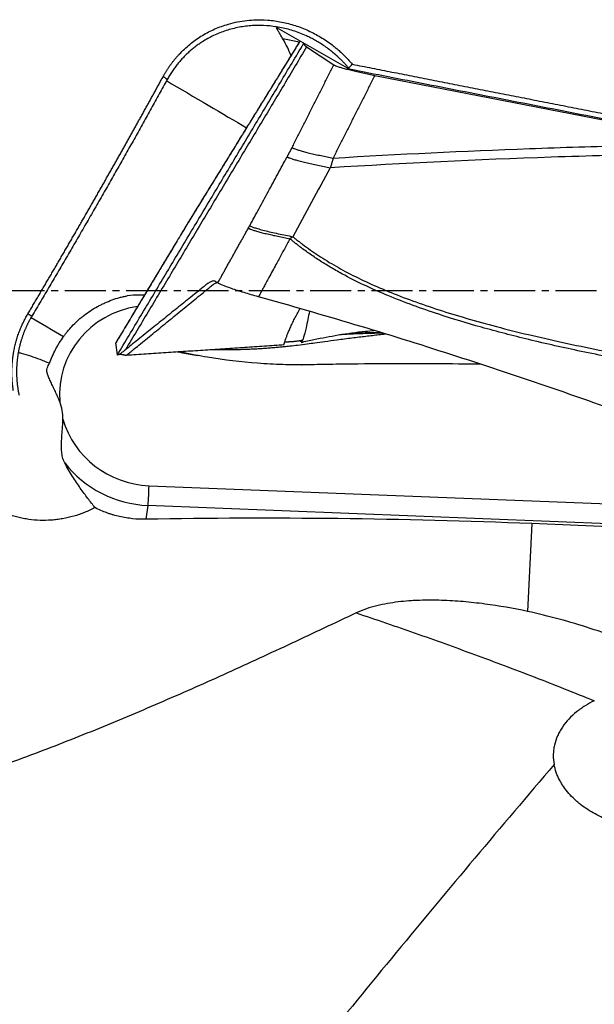
# Model space of a CAD drawing. Units: millimetres. Extents: x 116 to 414, y 150 to 304.
# Drawn here: x 297 to 308, y 207 to 225 of the extents above; entities that cross this region are included whole.
import ezdxf

# ---------------------------------------------------------------- set-up
doc = ezdxf.new("R2010")
doc.units = ezdxf.units.MM
doc.linetypes.add('CENTER2', pattern=[1.125, 0.75, -0.125, 0.125, -0.125])
doc.layers.add('1', color=4, linetype='Continuous')
doc.layers.add('4', color=2, linetype='CENTER2')

msp = doc.modelspace()

# ---------------------------------------------------------------- linework, layer by layer
at = {"layer": '1'}
for p, q in [((301.7248, 225.1194), (301.7219, 225.1102)), ((301.7778, 225.0882), (303.0608, 224.3526)), ((302.1382, 224.851), (301.8381, 224.9086)), ((302.2181, 224.8242), (302.2162, 224.8369)), ((302.2733, 224.7647), (302.7716, 224.4341)), ((303.5245, 224.2415), (309.9718, 222.9867)), ((300.0576, 221.4749), (300.0582, 221.4776)), ((300.1005, 221.5454), (300.1011, 221.5481)), ((300.6418, 220.4357), (300.5978, 220.4648)), ((298.7705, 219.3382), (298.77, 219.3356)), ((298.8023, 219.1191), (298.77, 219.3356)), ((299.3826, 216.72), (312.875, 216.1826)), ((299.3621, 216.358), (299.3231, 216.1043)), ((311.8093, 215.8623), (299.3621, 216.358)), ((306.407, 216.0244), (306.3246, 214.415)), ((311.3403, 215.8279), (306.407, 216.0244))]:
    msp.add_line(p, q, dxfattribs=at)
for centre, major_axis, ratio, start_param, end_param in [((300.1525, 223.9112), (-1.9418, -0.2617), 0.997353, 3.3672438, 3.5428539), ((300.1564, 223.8823), (-1.7226, 1.0162), 0.002635, 1.3045608, 2.2027506), ((299.4373, 218.3708), (1.6803, -0.2583), 0.971245, 1.8782149, 3.3657831), ((297.616, 219.5758), (-1.7226, 1.0162), 0.002635, 1.3392946, 1.6872232), ((295.4207, 217.8857), (-2.3805, -0.0864), 0.612257, 3.1178984, 3.3415818), ((299.4373, 218.3708), (1.6803, -0.2583), 0.971245, 3.5639506, 4.8284343), ((299.4264, 218.3002), (-1.9768, 0.3039), 0.971245, 0.7969544, 1.6868417), ((299.3718, 216.6494), (-0.0119, -0.2998), 0.027566, 0.2388335, 1.8096298), ((305.2392, 208.8674), (-29.9893, 0.9697), 0.239777, 4.6811935, 4.9187104)]:
    msp.add_ellipse(centre, major_axis=major_axis, ratio=ratio, start_param=start_param, end_param=end_param, dxfattribs=at)
for points, knots in [([(299.642, 224.2217), (299.6458, 224.2286), (299.6533, 224.2423), (299.665, 224.2626), (299.6768, 224.2828), (299.6888, 224.3028), (299.701, 224.3227), (299.7135, 224.3423), (299.7261, 224.3618), (299.7389, 224.3811), (299.752, 224.4003), (299.7652, 224.4193), (299.7787, 224.4381), (299.7924, 224.4567), (299.8062, 224.4752), (299.8203, 224.4934), (299.8346, 224.5116), (299.8491, 224.5295), (299.8638, 224.5473), (299.8787, 224.5649), (299.8938, 224.5823), (299.9091, 224.5996), (299.9246, 224.6166), (299.9643, 224.6593), (300.0303, 224.7252), (300.1265, 224.8097), (300.2278, 224.8875), (300.3694, 224.9824), (300.5579, 225.0839), (300.7716, 225.1651), (300.9646, 225.2159), (301.1332, 225.2453), (301.332, 225.2627), (301.5612, 225.2593), (301.8163, 225.2241), (302.0659, 225.1595), (302.2655, 225.0817), (302.4187, 225.0064), (302.5301, 224.9436), (302.638, 224.8745), (302.7199, 224.8154), (302.7782, 224.7699), (302.8143, 224.7405), (302.8497, 224.7104), (302.8845, 224.6797), (302.9187, 224.6483), (302.9522, 224.6162), (302.985, 224.5834), (303.0172, 224.55), (303.0487, 224.5159), (303.0796, 224.4811), (303.0996, 224.4574), (303.1096, 224.4455)], [0, 0, 0, 0, 0.0057651, 0.0115178, 0.0172588, 0.0229888, 0.0287086, 0.0344188, 0.0401203, 0.0458137, 0.0514997, 0.0571792, 0.0628528, 0.0685212, 0.0741853, 0.0798458, 0.0855034, 0.0911588, 0.0968129, 0.1024663, 0.1081199, 0.1137743, 0.1194303, 0.1250887, 0.156627, 0.18792, 0.2190976, 0.2502913, 0.3127994, 0.375372, 0.4168298, 0.4582756, 0.5000195, 0.5621054, 0.6248912, 0.6872876, 0.7498691, 0.7810257, 0.8121757, 0.8434186, 0.8748536, 0.8862615, 0.8976494, 0.9090218, 0.9203834, 0.9317388, 0.9430927, 0.9544495, 0.9658141, 0.977191, 0.9885847, 1, 1, 1, 1]), ([(303.0464, 224.3722), (303.0414, 224.3782), (303.0315, 224.39), (303.0165, 224.4073), (303.0017, 224.4241), (302.9871, 224.4404), (302.9727, 224.4561), (302.9586, 224.4713), (302.9446, 224.4859), (302.9309, 224.5001), (302.9174, 224.5137), (302.9043, 224.5269), (302.8913, 224.5395), (302.8787, 224.5517), (302.8664, 224.5635), (302.8543, 224.5747), (302.8426, 224.5856), (302.8312, 224.5959), (302.8201, 224.6059), (302.8093, 224.6154), (302.7989, 224.6245), (302.7889, 224.6332), (302.7792, 224.6414), (302.7698, 224.6493), (302.7609, 224.6568), (302.7523, 224.6639), (302.7441, 224.6706), (302.7363, 224.6769), (302.7288, 224.6829), (302.7218, 224.6885), (302.7151, 224.6937), (302.7089, 224.6986), (302.7031, 224.7032), (302.6976, 224.7073), (302.6655, 224.732), (302.6066, 224.7749), (302.52, 224.8317), (302.4353, 224.8819), (302.3529, 224.9259), (302.2189, 224.9905), (302.0301, 225.0634), (301.7842, 225.1253), (301.5444, 225.1562), (301.3044, 225.1592), (301.0638, 225.1334), (300.8231, 225.0761), (300.5928, 224.9889), (300.437, 224.9056), (300.3467, 224.8482), (300.3146, 224.827), (300.2829, 224.8049), (300.2514, 224.7821), (300.2203, 224.7585), (300.1895, 224.7342), (300.159, 224.709), (300.1289, 224.6831), (300.0991, 224.6564), (300.0698, 224.629), (300.0409, 224.6007), (300.0125, 224.5717), (299.9845, 224.5419), (299.9571, 224.5114), (299.9301, 224.4801), (299.9037, 224.448), (299.8778, 224.4152), (299.8525, 224.3816), (299.8279, 224.3473), (299.8038, 224.3122), (299.7804, 224.2764), (299.7577, 224.2399), (299.7356, 224.2028), (299.7215, 224.1775), (299.7145, 224.1648)], [0, 0, 0, 0, 0.0059889, 0.011841, 0.0175562, 0.0231346, 0.0285762, 0.033881, 0.039049, 0.0440801, 0.0489744, 0.0537319, 0.0583525, 0.0628364, 0.0671834, 0.0713935, 0.0754669, 0.0794034, 0.0832031, 0.086866, 0.0903921, 0.0937813, 0.0970337, 0.1001493, 0.103128, 0.10597, 0.1086751, 0.1112434, 0.1136748, 0.1159695, 0.1181273, 0.1201483, 0.1220324, 0.1237798, 0.1253903, 0.1530549, 0.179413, 0.2044655, 0.2282133, 0.2506575, 0.3178144, 0.3818582, 0.4428495, 0.5008587, 0.5635429, 0.6259304, 0.6881447, 0.7503106, 0.7600298, 0.7698054, 0.7796378, 0.7895275, 0.799475, 0.8094806, 0.819545, 0.8296683, 0.8398512, 0.850094, 0.8603971, 0.8707609, 0.8811859, 0.8916723, 0.9022207, 0.9128313, 0.9235045, 0.9342407, 0.9450402, 0.9559034, 0.9668307, 0.9778223, 0.9888787, 1, 1, 1, 1]), ([(301.7219, 225.1102), (301.7207, 225.1128), (301.7199, 225.1151), (301.7191, 225.1184), (301.719, 225.1196), (301.7193, 225.1202)], [0, 0, 0, 0, 0.5, 0.5, 1, 1, 1, 1]), ([(301.8381, 224.9086), (301.8259, 224.9291), (301.8138, 224.9495), (301.7904, 224.9888), (301.7792, 225.0077), (301.7632, 225.0349), (301.7581, 225.0436), (301.7486, 225.0601), (301.7441, 225.0679), (301.7379, 225.0788), (301.736, 225.0824), (301.7324, 225.0891), (301.7307, 225.0922), (301.7261, 225.101), (301.7236, 225.1061), (301.7219, 225.1102)], [0, 0, 0, 0, 0.25, 0.25, 0.5, 0.5, 0.625, 0.625, 0.75, 0.75, 0.8125, 0.8125, 0.875, 0.875, 1, 1, 1, 1]), ([(303.1096, 224.4455), (303.2301, 224.4218), (303.4721, 224.3743), (303.8362, 224.3028), (304.2027, 224.2308), (304.5716, 224.1583), (304.9429, 224.0854), (305.3166, 224.0121), (305.6927, 223.9383), (306.0712, 223.864), (306.4522, 223.7893), (306.8355, 223.7141), (307.2213, 223.6385), (307.6094, 223.5624), (308, 223.4859), (308.393, 223.4089), (308.7884, 223.3314), (309.1862, 223.2535), (309.5864, 223.1751), (309.989, 223.0963), (310.394, 223.0171), (310.8014, 222.9374), (311.2112, 222.8572), (311.6235, 222.7766), (312.0381, 222.6955), (312.4552, 222.614), (312.8746, 222.532), (313.2965, 222.4496), (313.7207, 222.3667), (314.1474, 222.2834), (314.4327, 222.2277), (314.5757, 222.1998)], [0, 0, 0, 0, 0.0315552, 0.0633195, 0.0952928, 0.1274753, 0.159867, 0.1924677, 0.2252775, 0.2582964, 0.2915245, 0.3249617, 0.3586079, 0.3924633, 0.4265279, 0.4608015, 0.4952842, 0.5299761, 0.564877, 0.5999871, 0.6353063, 0.6708347, 0.7065721, 0.7425187, 0.7786744, 0.8150392, 0.8516131, 0.8883961, 0.9253883, 0.9625896, 1, 1, 1, 1]), ([(297.1579, 219.8673), (297.1737, 219.8939), (297.2052, 219.947), (297.2523, 220.0266), (297.2993, 220.1061), (297.3461, 220.1855), (297.3928, 220.2647), (297.4393, 220.3437), (297.4856, 220.4226), (297.5318, 220.5013), (297.5779, 220.5799), (297.6237, 220.6583), (297.6695, 220.7365), (297.715, 220.8146), (297.7604, 220.8925), (297.8057, 220.9703), (297.8508, 221.0479), (297.8957, 221.1254), (297.9405, 221.2026), (297.9851, 221.2797), (298.0296, 221.3567), (298.0739, 221.4335), (298.1181, 221.5101), (298.1621, 221.5865), (298.2059, 221.6628), (298.2496, 221.7389), (298.2931, 221.8149), (298.3365, 221.8906), (298.3797, 221.9662), (298.4228, 222.0416), (298.4657, 222.1169), (298.5085, 222.192), (298.5511, 222.2669), (298.5935, 222.3416), (298.6358, 222.4162), (298.6779, 222.4906), (298.7199, 222.5648), (298.7617, 222.6388), (298.8033, 222.7126), (298.8448, 222.7863), (298.8862, 222.8598), (298.9273, 222.9331), (298.9684, 223.0063), (299.0092, 223.0792), (299.05, 223.152), (299.0905, 223.2246), (299.1309, 223.297), (299.1712, 223.3692), (299.2112, 223.4413), (299.2512, 223.5132), (299.291, 223.5849), (299.3306, 223.6564), (299.37, 223.7277), (299.4093, 223.7988), (299.4485, 223.8698), (299.4875, 223.9405), (299.5263, 224.0111), (299.565, 224.0815), (299.6035, 224.1517), (299.6291, 224.1984), (299.6419, 224.2218)], [0, 0, 0, 0, 0.0184474, 0.0368524, 0.0552149, 0.073535, 0.0918126, 0.1100479, 0.1282407, 0.1463911, 0.164499, 0.1825646, 0.2005878, 0.2185686, 0.236507, 0.2544031, 0.2722568, 0.2900681, 0.3078371, 0.3255637, 0.343248, 0.36089, 0.3784896, 0.396047, 0.413562, 0.4310347, 0.4484652, 0.4658534, 0.4831993, 0.5005029, 0.5177643, 0.5349834, 0.5521603, 0.5692949, 0.5863873, 0.6034375, 0.6204455, 0.6374113, 0.6543349, 0.6712163, 0.6880556, 0.7048527, 0.7216076, 0.7383204, 0.754991, 0.7716195, 0.7882059, 0.8047502, 0.8212523, 0.8377124, 0.8541304, 0.8705063, 0.8868401, 0.9031319, 0.9193817, 0.9355894, 0.951755, 0.9678787, 0.9839603, 1, 1, 1, 1]), ([(302.7578, 222.7246), (303.9581, 222.7973), (305.7601, 222.8848), (307.5645, 222.9395), (308.768, 222.9687), (309.3699, 222.9795), (309.9718, 222.9867)], [0, 0, 0, 0, 0.5, 0.75, 0.75, 1, 1, 1, 1]), ([(310.8195, 222.823), (310.1426, 222.8186), (309.4658, 222.8096), (308.1124, 222.7821), (307.436, 222.7637), (305.4077, 222.6946), (304.0569, 222.63), (302.7073, 222.5473)], [0, 0, 0, 0, 0.25, 0.25, 0.5, 0.5, 1, 1, 1, 1]), ([(302.7578, 222.7246), (302.7566, 222.7198), (302.7543, 222.71), (302.7505, 222.6951), (302.7466, 222.6799), (302.7424, 222.6644), (302.7381, 222.6485), (302.7335, 222.6324), (302.7288, 222.616), (302.7238, 222.5992), (302.7187, 222.5822), (302.7133, 222.5649), (302.7096, 222.5532), (302.7077, 222.5473)], [0, 0, 0, 0, 0.0835126, 0.1684905, 0.2549387, 0.3428623, 0.4322659, 0.5231538, 0.6155304, 0.7093995, 0.8047651, 0.9016308, 1, 1, 1, 1]), ([(301.2283, 221.4844), (301.2348, 221.4801), (301.245, 221.475), (301.2738, 221.4633), (301.2923, 221.4567), (301.3379, 221.4419), (301.3648, 221.4338), (301.4265, 221.4165), (301.4612, 221.4073), (301.5366, 221.3883), (301.5773, 221.3784), (301.6625, 221.3586), (301.7069, 221.3487), (301.797, 221.3291), (301.8427, 221.3196), (301.933, 221.3012), (301.9776, 221.2924), (302.0207, 221.2842)], [0, 0, 0, 0, 0.125, 0.125, 0.25, 0.25, 0.375, 0.375, 0.5, 0.5, 0.625, 0.625, 0.75, 0.75, 0.875, 0.875, 1, 1, 1, 1]), ([(302.0208, 221.2842), (302.029, 221.2774), (302.0454, 221.2638), (302.0703, 221.2436), (302.0954, 221.2234), (302.1207, 221.2034), (302.1461, 221.1835), (302.1718, 221.1638), (302.236, 221.1149), (302.3415, 221.0382), (302.4918, 220.9364), (302.649, 220.8371), (302.813, 220.7404), (303.0474, 220.6113), (303.3645, 220.4542), (303.7761, 220.2752), (304.2247, 220.1028), (304.7058, 219.9386), (305.2203, 219.7815), (305.769, 219.6303), (306.3577, 219.4835), (306.9863, 219.3408), (307.6549, 219.2024), (308.2829, 219.0835), (308.8593, 218.9819), (309.3733, 218.8967), (309.8954, 218.8155), (310.4255, 218.7383), (310.9638, 218.665), (311.5102, 218.5957), (311.9079, 218.5487), (312.1595, 218.5205), (312.2677, 218.5086), (312.3921, 218.4952), (312.5147, 218.4822), (312.6282, 218.47), (312.7255, 218.4592), (312.8174, 218.4486), (312.9041, 218.4383), (313.036, 218.422), (313.2154, 218.3981), (313.4444, 218.3645), (313.6747, 218.3278), (313.9014, 218.2887), (314.1282, 218.2467), (314.3447, 218.2044), (314.6016, 218.1515), (314.7984, 218.1105), (314.9283, 218.0834), (314.9451, 218.0799)], [0, 0, 0, 0, 0.0023864, 0.0047776, 0.0071737, 0.0095748, 0.011981, 0.0143924, 0.0168092, 0.0300166, 0.0435283, 0.0573595, 0.0715242, 0.0860355, 0.1170942, 0.1504433, 0.1861582, 0.2243005, 0.2638475, 0.3061652, 0.3512832, 0.3992258, 0.4500132, 0.5036623, 0.5418772, 0.5806378, 0.619948, 0.6598117, 0.7002323, 0.7412135, 0.7827584, 0.7896377, 0.7977362, 0.8070538, 0.8175905, 0.8252617, 0.8325404, 0.8394268, 0.8459209, 0.852023, 0.8691035, 0.8863181, 0.9036698, 0.9211613, 0.9376497, 0.9551412, 0.970392, 0.9961784, 1, 1, 1, 1]), ([(301.9671, 221.2456), (301.9499, 221.2142), (301.9155, 221.1512), (301.8641, 221.0569), (301.8127, 220.9626), (301.7615, 220.8685), (301.7062, 220.7668), (301.6465, 220.6569), (301.5864, 220.5459), (301.5331, 220.4479), (301.4905, 220.3693), (301.459, 220.3107), (301.4343, 220.2652), (301.4125, 220.2253), (301.3974, 220.1974), (301.3895, 220.1829)], [0, 0, 0, 0, 0.0888685, 0.1776294, 0.2662833, 0.3548306, 0.4432719, 0.5533935, 0.6650955, 0.7562426, 0.8302681, 0.8870526, 0.921342, 0.958922, 1, 1, 1, 1]), ([(314.9564, 217.9974), (314.9401, 218.0007), (314.888, 218.0113), (314.8073, 218.0277), (314.7215, 218.0453), (314.6573, 218.0585), (314.5998, 218.0704), (314.5428, 218.0819), (314.4802, 218.0946), (314.4207, 218.1064), (314.3065, 218.129), (314.1391, 218.1611), (313.8883, 218.2067), (313.6115, 218.2531), (313.3064, 218.299), (313.0763, 218.3299), (312.9194, 218.3489), (312.8335, 218.3588), (312.7427, 218.369), (312.6469, 218.3795), (312.5632, 218.3885), (312.4814, 218.3969), (312.3916, 218.4062), (312.2869, 218.4172), (312.178, 218.4286), (311.9002, 218.4587), (311.4476, 218.5107), (310.824, 218.5899), (310.1988, 218.6762), (309.5761, 218.7695), (308.9604, 218.8695), (308.2062, 219.0019), (307.3363, 219.1713), (306.3754, 219.3866), (305.5038, 219.612), (304.6383, 219.8717), (303.7959, 220.1773), (303.1545, 220.4733), (302.7588, 220.6938), (302.555, 220.8172), (302.3613, 220.9448), (302.2192, 221.0469), (302.1236, 221.1196), (302.0707, 221.161), (302.0185, 221.203), (301.9842, 221.2314), (301.9671, 221.2456)], [0, 0, 0, 0, 0.0036825, 0.0117886, 0.0182639, 0.0231093, 0.0263257, 0.0312865, 0.0360099, 0.040496, 0.0447449, 0.0618324, 0.0783191, 0.1012868, 0.1240987, 0.1467664, 0.1527901, 0.1591822, 0.1659417, 0.1730684, 0.1805638, 0.184641, 0.1913163, 0.2005906, 0.2080111, 0.2156087, 0.2626185, 0.3091132, 0.3550991, 0.4026781, 0.4488169, 0.4935135, 0.5725868, 0.6454034, 0.7119512, 0.7722424, 0.8457784, 0.9105439, 0.9286524, 0.9462687, 0.9634157, 0.9801195, 0.9851198, 0.9900994, 0.9950592, 1, 1, 1, 1]), ([(300.5979, 220.4651), (300.5944, 220.4671), (300.5809, 220.4736), (300.5512, 220.4739), (300.502, 220.4538), (300.4534, 220.4216), (300.41, 220.3864), (300.3452, 220.3345), (300.2047, 220.2214), (299.9885, 220.0478), (299.7292, 219.8394), (299.4698, 219.6309), (299.2536, 219.4572), (299.0861, 219.3226), (298.9996, 219.2531), (298.9557, 219.2179), (298.9497, 219.213), (298.9491, 219.2125)], [0, 0, 0, 0, 0.0144072, 0.0522711, 0.0901351, 0.1279991, 0.1469311, 0.165863, 0.241591, 0.3930469, 0.5445027, 0.6959586, 0.8474145, 0.9231424, 0.9894043, 0.9988703, 1, 1, 1, 1]), ([(298.965, 219.1109), (298.9768, 219.1187), (298.9987, 219.1348), (299.0353, 219.1652), (299.0617, 219.1872), (299.1151, 219.2308), (299.2005, 219.3005), (299.3661, 219.4356), (299.5797, 219.61), (299.836, 219.8192), (300.0923, 220.0285), (300.3058, 220.2028), (300.4447, 220.3163), (300.5087, 220.3684), (300.5516, 220.4036), (300.5928, 220.4314), (300.6203, 220.4442), (300.6304, 220.4479)], [0, 0, 0, 0, 0.033597, 0.0524421, 0.0712871, 0.0807097, 0.1466674, 0.2220476, 0.372808, 0.5235685, 0.6743289, 0.8250894, 0.9004696, 0.9193146, 0.9381597, 0.9758498, 1, 1, 1, 1]), ([(301.3897, 220.1828), (301.3443, 220.1955), (301.2537, 220.2213), (301.1225, 220.2601), (301.0006, 220.298), (300.8548, 220.3457), (300.7412, 220.3868), (300.6696, 220.4185), (300.6485, 220.4306), (300.6418, 220.4357)], [0, 0, 0, 0, 0.125, 0.25, 0.375, 0.5, 0.75, 0.875, 1, 1, 1, 1]), ([(297.9659, 219.6396), (297.9995, 219.676), (298.0349, 219.711), (298.0904, 219.7615), (298.1094, 219.778), (298.1477, 219.81), (298.1672, 219.8255), (298.2658, 219.9013), (298.3488, 219.9551), (298.4571, 220.0147), (298.4789, 220.0262), (298.5232, 220.0485), (298.5455, 220.0592), (298.6129, 220.09), (298.6582, 220.1087), (298.7494, 220.1422), (298.7954, 220.157), (298.8649, 220.1758), (298.8882, 220.1814), (298.935, 220.1914), (298.9584, 220.1956), (298.9818, 220.1991)], [0, 0, 0, 0, 0.125, 0.125, 0.1875, 0.1875, 0.25, 0.25, 0.5, 0.5, 0.5625, 0.5625, 0.625, 0.625, 0.75, 0.75, 0.875, 0.875, 0.9375, 0.9375, 1, 1, 1, 1]), ([(299.2952, 220.2099), (299.2801, 220.2111), (299.2648, 220.2121), (299.2321, 220.2136), (299.2146, 220.2141), (299.1269, 220.2148), (299.055, 220.2098), (298.9818, 220.1991)], [0, 0, 0, 0, 0.1506718, 0.1506718, 0.3205375, 0.3205375, 1, 1, 1, 1]), ([(314.6351, 215.6635), (314.5756, 215.6754), (314.5163, 215.6875), (314.1545, 215.7648), (313.8566, 215.8427), (313.4169, 215.9799), (313.1264, 216.0789), (312.8402, 216.1903), (312.6269, 216.2776), (312.485, 216.3366), (312.3432, 216.3959), (312.1302, 216.4844), (311.9881, 216.5429), (311.2769, 216.8338), (310.1346, 217.2879), (308.984, 217.7195), (307.2521, 218.3505), (304.9274, 219.1473), (302.5734, 219.8532), (301.3895, 220.1829)], [0, 0, 0, 0, 0.0128703, 0.0128703, 0.078679, 0.078679, 0.1115833, 0.1444876, 0.1444876, 0.1609398, 0.1773919, 0.1773919, 0.2102962, 0.2102962, 0.3419135, 0.4735308, 0.4735308, 0.7367654, 1, 1, 1, 1]), ([(296.8933, 218.4604), (296.892, 218.4682), (296.8895, 218.4837), (296.8861, 218.507), (296.8829, 218.5304), (296.88, 218.5537), (296.8774, 218.5771), (296.875, 218.6004), (296.8729, 218.6238), (296.871, 218.6472), (296.8694, 218.6705), (296.8681, 218.6939), (296.8671, 218.7173), (296.8663, 218.7407), (296.8658, 218.7642), (296.8655, 218.7876), (296.8655, 218.811), (296.8658, 218.8344), (296.8664, 218.8579), (296.8672, 218.8813), (296.8683, 218.9048), (296.8696, 218.9283), (296.8712, 218.9517), (296.8731, 218.9752), (296.8752, 218.9987), (296.8776, 219.0222), (296.8803, 219.0457), (296.8832, 219.0692), (296.8864, 219.0927), (296.8899, 219.1162), (296.8937, 219.1398), (296.8977, 219.1633), (296.9033, 219.1943), (296.9108, 219.2325), (296.9208, 219.2777), (296.9317, 219.3226), (296.9435, 219.367), (296.9563, 219.411), (296.97, 219.4546), (296.9846, 219.4978), (297.0001, 219.5405), (297.0166, 219.5828), (297.034, 219.6248), (297.0523, 219.6662), (297.0715, 219.7073), (297.0917, 219.748), (297.1128, 219.7882), (297.1348, 219.828), (297.1502, 219.8542), (297.1579, 219.8673)], [0, 0, 0, 0, 0.0161881, 0.0323529, 0.0484963, 0.0646204, 0.0807273, 0.0968188, 0.1128972, 0.1289645, 0.1450226, 0.1610737, 0.1771198, 0.1931629, 0.2092052, 0.2252487, 0.2412954, 0.2573474, 0.2734068, 0.2894756, 0.3055559, 0.3216497, 0.3377591, 0.353886, 0.3700325, 0.3862007, 0.4023926, 0.4186101, 0.4348552, 0.45113, 0.4674364, 0.4837764, 0.5001519, 0.5320102, 0.5637156, 0.5952828, 0.6267264, 0.6580617, 0.6893036, 0.7204676, 0.7515691, 0.7826235, 0.8136465, 0.8446537, 0.8756608, 0.9066833, 0.937737, 0.9688374, 1, 1, 1, 1]), ([(301.8604, 219.3079), (301.8605, 219.3081), (301.8608, 219.3092), (301.8613, 219.3115), (301.862, 219.3153), (301.8628, 219.3208), (301.864, 219.3278), (301.8667, 219.3399), (301.8718, 219.3577), (301.8804, 219.3842), (301.8932, 219.4209), (301.9114, 219.4692), (301.9357, 219.5296), (301.9649, 219.5977), (301.9997, 219.6737), (302.0404, 219.7579), (302.0854, 219.8458), (302.1226, 219.9141), (302.1445, 219.9525), (302.1494, 219.9611)], [0, 0, 0, 0, 0.0039177, 0.0196378, 0.0374485, 0.0573461, 0.0863975, 0.11164, 0.1670736, 0.2247344, 0.2846431, 0.3759352, 0.4653738, 0.5529885, 0.6542987, 0.7574552, 0.8624593, 0.9692952, 1, 1, 1, 1]), ([(302.3239, 219.9101), (302.3141, 219.8616), (302.2939, 219.7594), (302.2701, 219.6436), (302.2517, 219.5637), (302.2403, 219.5172), (302.2292, 219.4759), (302.2193, 219.4434), (302.2107, 219.4181), (302.2032, 219.3986), (302.1957, 219.3819), (302.1891, 219.3697), (302.1838, 219.3613), (302.18, 219.3558), (302.1767, 219.3519), (302.1741, 219.3493), (302.1721, 219.3481), (302.1712, 219.3479), (302.1708, 219.348)], [0, 0, 0, 0, 0.1788608, 0.3760346, 0.4495428, 0.5207572, 0.5897365, 0.6565094, 0.7033064, 0.749896, 0.796288, 0.8424906, 0.8724379, 0.9011484, 0.9286205, 0.954852, 0.9798409, 1, 1, 1, 1]), ([(297.2305, 219.8259), (297.2269, 219.8199), (297.2197, 219.8078), (297.2092, 219.7894), (297.1989, 219.7709), (297.1887, 219.7523), (297.1787, 219.7335), (297.1689, 219.7145), (297.1592, 219.6954), (297.1498, 219.6761), (297.1405, 219.6567), (297.1314, 219.6372), (297.1225, 219.6175), (297.1138, 219.5977), (297.1053, 219.5777), (297.097, 219.5576), (297.0889, 219.5373), (297.081, 219.5169), (297.0733, 219.4964), (297.0659, 219.4757), (297.0586, 219.4549), (297.0515, 219.434), (297.0447, 219.413), (297.0381, 219.3918), (297.0317, 219.3705), (297.0255, 219.3491), (297.0196, 219.3276), (297.0138, 219.306), (297.0083, 219.2842), (297.0031, 219.2623), (296.9981, 219.2404), (296.9933, 219.2183), (296.9888, 219.1961), (296.9845, 219.1738), (296.9804, 219.1514), (296.9766, 219.129), (296.973, 219.1064), (296.9697, 219.0837), (296.9667, 219.061), (296.9639, 219.0381), (296.9614, 219.0152), (296.9591, 218.9922), (296.9571, 218.9692), (296.9553, 218.946), (296.9539, 218.9228), (296.9527, 218.8995), (296.9517, 218.8762), (296.951, 218.8527), (296.9507, 218.8293), (296.9505, 218.8057), (296.9507, 218.7822), (296.9511, 218.7585), (296.9519, 218.7349), (296.9529, 218.7112), (296.9542, 218.6874), (296.9557, 218.6636), (296.9576, 218.6398), (296.9598, 218.616), (296.9622, 218.5921), (296.965, 218.5682), (296.968, 218.5443), (296.9713, 218.5204), (296.975, 218.4965), (296.9789, 218.4725), (296.9831, 218.4486), (296.9877, 218.4247), (296.9925, 218.4007), (296.9959, 218.3848), (296.9977, 218.3769)], [0, 0, 0, 0, 0.0140182, 0.0280708, 0.0421576, 0.0562789, 0.0704345, 0.0846245, 0.098849, 0.1131079, 0.1274013, 0.1417293, 0.1560918, 0.1704889, 0.1849207, 0.199387, 0.2138881, 0.2284238, 0.2429942, 0.2575995, 0.2722394, 0.2869142, 0.3016238, 0.3163683, 0.3311477, 0.3459619, 0.3608111, 0.3756953, 0.3906144, 0.4055686, 0.4205578, 0.435582, 0.4506414, 0.4657358, 0.4808654, 0.4960301, 0.51123, 0.5264651, 0.5417355, 0.5570411, 0.572382, 0.5877581, 0.6031696, 0.6186164, 0.6340986, 0.6496162, 0.6651692, 0.6807577, 0.6963815, 0.7120409, 0.7277358, 0.7434661, 0.7592321, 0.7750336, 0.7908706, 0.8067433, 0.8226516, 0.8385955, 0.8545752, 0.8705905, 0.8866415, 0.9027282, 0.9188507, 0.9350089, 0.951203, 0.9674328, 0.9836985, 1, 1, 1, 1]), ([(297.8134, 219.4533), (297.8252, 219.4695), (297.8372, 219.4856), (297.8617, 219.5175), (297.8743, 219.5333), (297.9125, 219.58), (297.9388, 219.6103), (297.9659, 219.6396)], [0, 0, 0, 0, 0.25, 0.25, 0.5, 0.5, 1, 1, 1, 1]), ([(303.7297, 219.498), (303.7234, 219.4973), (303.6799, 219.4925), (303.5975, 219.4831), (303.4809, 219.4695), (303.3595, 219.4551), (303.2333, 219.4398), (303.1025, 219.4236), (302.967, 219.4063), (302.8007, 219.3845), (302.6191, 219.3597), (302.4375, 219.3347), (302.2716, 219.3126), (302.119, 219.2935), (301.9766, 219.2771), (301.8675, 219.2656), (301.7914, 219.2583), (301.7177, 219.2515), (301.6357, 219.2444), (301.5344, 219.2366), (301.4334, 219.2297), (301.3329, 219.2239), (301.2328, 219.219), (301.1331, 219.2151), (301.0337, 219.2121), (300.9348, 219.2099), (300.8363, 219.2087), (300.7381, 219.2083), (300.6252, 219.2088), (300.545, 219.21), (300.4974, 219.211)], [0, 0, 0, 0, 0.0057779, 0.0404335, 0.0765733, 0.1141991, 0.1533126, 0.1939067, 0.235947, 0.2793929, 0.3487272, 0.4050988, 0.4486359, 0.5031516, 0.5471921, 0.5809501, 0.6044764, 0.6177674, 0.649224, 0.6805217, 0.7116682, 0.7426703, 0.7735336, 0.8042625, 0.8348609, 0.8653317, 0.8956804, 0.9259165, 0.9560463, 1, 1, 1, 1]), ([(302.1713, 219.3463), (302.2499, 219.3652), (302.4764, 219.4169), (302.8702, 219.4875), (303.2376, 219.5423), (303.4566, 219.5611), (303.5088, 219.5649)], [0, 0, 0, 0, 0.177363, 0.510068, 0.8833391, 1, 1, 1, 1]), ([(303.6733, 219.5151), (303.6222, 219.5142), (303.5714, 219.5132), (303.4553, 219.5107), (303.3902, 219.5091), (303.2934, 219.5061), (303.2612, 219.505), (303.1973, 219.5026), (303.1658, 219.5014), (303.1036, 219.4986), (303.073, 219.4972), (303.0353, 219.4953), (303.0277, 219.4949), (303.0127, 219.4941), (303.0053, 219.4937), (302.9905, 219.4929), (302.9832, 219.4925), (302.9686, 219.4917), (302.9365, 219.4899), (302.9047, 219.488), (302.8804, 219.4864)], [0, 0, 0, 0, 0.1832861, 0.1832861, 0.4217077, 0.4217077, 0.5409185, 0.5409185, 0.6601293, 0.6601293, 0.7793401, 0.7793401, 0.8091428, 0.8091428, 0.8389456, 0.8389456, 0.8687483, 0.8687483, 0.898551, 1, 1, 1, 1]), ([(303.0678, 219.5135), (303.0918, 219.515), (303.1162, 219.5163), (303.1675, 219.519), (303.1946, 219.5202), (303.3313, 219.5259), (303.4445, 219.5286), (303.5857, 219.5287), (303.6096, 219.5286), (303.6336, 219.5284)], [0, 0, 0, 0, 0.1359512, 0.1359512, 0.2846944, 0.2846944, 0.8796669, 0.8796669, 1, 1, 1, 1]), ([(297.5556, 218.964), (297.5867, 219.0483), (297.6231, 219.1318), (297.6767, 219.2346), (297.6878, 219.255), (297.7109, 219.2958), (297.723, 219.3162), (297.76, 219.3764), (297.7861, 219.4154), (297.8134, 219.4533)], [0, 0, 0, 0, 0.5, 0.5, 0.625, 0.625, 0.75, 0.75, 1, 1, 1, 1]), ([(302.1693, 219.3562), (302.1695, 219.3575), (302.1693, 219.3587), (302.1686, 219.361), (302.1683, 219.3622), (302.1678, 219.3645), (302.1675, 219.3657), (302.1671, 219.368), (302.1668, 219.3692), (302.1664, 219.3703)], [0, 0, 0, 0, 0.25, 0.25, 0.5, 0.5, 0.75, 0.75, 1, 1, 1, 1]), ([(297.5556, 218.964), (297.4997, 218.9866), (297.4431, 219.0089), (297.3286, 219.0521), (297.2715, 219.0726), (297.1573, 219.1104), (297.1003, 219.1277), (297.0227, 219.1484), (297.0021, 219.1536), (296.9816, 219.1585)], [0, 0, 0, 0, 0.2977076, 0.2977076, 0.5954153, 0.5954153, 0.8931229, 0.8931229, 1, 1, 1, 1]), ([(298.9491, 219.2125), (298.939, 219.2043), (298.9183, 219.1873), (298.8797, 219.1558), (298.8251, 219.1167), (298.8036, 219.1102), (298.8023, 219.1191)], [0, 0, 0, 0, 0.1184246, 0.244364, 0.4962426, 1, 1, 1, 1]), ([(299.8991, 219.1754), (299.9311, 219.1692), (299.9632, 219.1631), (300.088, 219.1391), (300.1808, 219.1214), (300.2736, 219.1045)], [0, 0, 0, 0, 0.2565249, 0.2565249, 1, 1, 1, 1]), ([(305.4658, 218.9447), (305.3311, 218.9467), (304.5818, 218.9562), (303.8322, 218.9563), (303.0634, 218.9483), (302.9096, 218.9463), (302.6789, 218.9425), (302.5251, 218.9396), (302.3713, 218.937), (302.1407, 218.9347), (301.8334, 218.9362), (301.5267, 218.9514), (301.0672, 218.9854), (300.7615, 219.0231), (300.3039, 219.1003), (300.1515, 219.1294), (299.9725, 219.1639), (299.9459, 219.169), (299.9193, 219.1741)], [0, 0, 0, 0, 0.0727326, 0.4046553, 0.4046553, 0.487636, 0.487636, 0.5291263, 0.5706166, 0.5706166, 0.6535973, 0.736578, 0.736578, 0.9025393, 0.9025393, 0.98552, 0.98552, 1, 1, 1, 1]), ([(297.7433, 218.2599), (297.7315, 218.2917), (297.7185, 218.323), (297.6915, 218.3845), (297.6774, 218.4147), (297.6492, 218.4743), (297.635, 218.5037), (297.6141, 218.5469), (297.6072, 218.5613), (297.5937, 218.5895), (297.5871, 218.6034), (297.5681, 218.6442), (297.5563, 218.6704), (297.5406, 218.7081), (297.5358, 218.7203), (297.527, 218.7439), (297.5192, 218.7665), (297.5135, 218.7873), (297.509, 218.8073), (297.5074, 218.8168), (297.5049, 218.8438), (297.5061, 218.8592), (297.5111, 218.872)], [0, 0, 0, 0, 0.125, 0.125, 0.25, 0.25, 0.375, 0.375, 0.4375, 0.4375, 0.5, 0.5, 0.625, 0.625, 0.6875, 0.6875, 0.75, 0.8125, 0.8125, 0.875, 0.875, 1, 1, 1, 1]), ([(297.8338, 217.1394), (297.8305, 217.1456), (297.8273, 217.152), (297.8213, 217.165), (297.8128, 217.185), (297.801, 217.2203), (297.7938, 217.2506), (297.7877, 217.2819), (297.7852, 217.2979), (297.779, 217.3466), (297.7767, 217.3802), (297.7752, 217.4321), (297.7751, 217.4495), (297.7753, 217.4844), (297.7766, 217.5368), (297.7797, 217.5894), (297.7847, 217.6599), (297.7876, 217.6953), (297.7933, 217.7654), (297.796, 217.8001), (297.8003, 217.8691), (297.8018, 217.9033), (297.8018, 217.9375)], [0, 0, 0, 0, 0.03125, 0.03125, 0.0625, 0.125, 0.1875, 0.1875, 0.25, 0.25, 0.375, 0.375, 0.4375, 0.4375, 0.5, 0.625, 0.625, 0.75, 0.75, 0.875, 0.875, 1, 1, 1, 1]), ([(298.3894, 216.3179), (298.3582, 216.3012), (298.3265, 216.2853), (298.2622, 216.2553), (298.2298, 216.2413), (298.132, 216.202), (298.0658, 216.1795), (297.9316, 216.1415), (297.8637, 216.126), (297.7604, 216.108), (297.7257, 216.1029), (297.6566, 216.0944), (297.6221, 216.0911), (297.5188, 216.0838), (297.3814, 216.0811), (297.2447, 216.0924), (297.1595, 216.1039), (297.1424, 216.1065), (297.1084, 216.112), (297.0914, 216.115), (297.0406, 216.1247), (297.007, 216.132), (296.9075, 216.1565), (296.8425, 216.1763), (296.7153, 216.223), (296.6531, 216.2498), (296.5619, 216.2957), (296.5319, 216.3119), (296.4726, 216.3463), (296.4433, 216.3646), (296.3575, 216.4217), (296.303, 216.463), (296.1998, 216.5525), (296.1511, 216.6006), (296.0939, 216.6653), (296.0827, 216.6785), (296.0606, 216.7053), (296.0497, 216.719), (296.018, 216.7605), (295.9978, 216.7887), (295.9407, 216.8754), (295.9068, 216.9357), (295.8479, 217.0614), (295.8229, 217.1268), (295.7976, 217.2122), (295.7928, 217.2294), (295.784, 217.264), (295.7718, 217.3161), (295.7627, 217.369), (295.7579, 217.4047)], [0, 0, 0, 0, 0.03125, 0.03125, 0.0625, 0.0625, 0.125, 0.125, 0.1875, 0.1875, 0.21875, 0.21875, 0.25, 0.25, 0.3125, 0.375, 0.375, 0.390625, 0.390625, 0.40625, 0.40625, 0.4375, 0.4375, 0.5, 0.5, 0.5625, 0.5625, 0.59375, 0.59375, 0.625, 0.625, 0.6875, 0.6875, 0.75, 0.75, 0.765625, 0.765625, 0.78125, 0.78125, 0.8125, 0.8125, 0.875, 0.875, 0.9375, 0.9375, 0.953125, 0.953125, 0.96875, 1, 1, 1, 1]), ([(298.3894, 216.3179), (298.3475, 216.3711), (298.3036, 216.4273), (298.2134, 216.5465), (298.1672, 216.6095), (298.0735, 216.7436), (298.026, 216.8148), (297.9542, 216.9296), (297.9302, 216.9692), (297.8821, 217.0517), (297.858, 217.0946), (297.8338, 217.1394)], [0, 0, 0, 0, 0.25, 0.25, 0.5, 0.5, 0.75, 0.75, 0.875, 0.875, 1, 1, 1, 1]), ([(299.3231, 216.1043), (299.2413, 216.1028), (299.0793, 216.1097), (298.9207, 216.1357), (298.8031, 216.1624), (298.7641, 216.1726), (298.706, 216.1896), (298.6867, 216.1956), (298.6481, 216.2082), (298.6289, 216.2149), (298.5339, 216.2493), (298.4604, 216.2814), (298.3894, 216.3179)], [0, 0, 0, 0, 0.25, 0.5, 0.5, 0.625, 0.625, 0.6875, 0.6875, 0.75, 0.75, 1, 1, 1, 1]), ([(306.3246, 214.415), (306.0639, 214.4703), (305.8023, 214.5163), (305.4084, 214.5684), (305.2768, 214.583), (305.0131, 214.6057), (304.881, 214.6138), (304.6161, 214.6223), (304.4833, 214.6227), (304.3167, 214.6171), (304.2833, 214.6157), (304.2166, 214.6122), (304.1832, 214.6101), (304.0831, 214.6027), (304.0167, 214.5964), (303.8847, 214.5805), (303.8191, 214.5709), (303.6886, 214.5478), (303.6238, 214.5344), (303.4953, 214.5027), (303.4316, 214.4844), (303.3055, 214.4415), (303.2431, 214.4169), (303.1818, 214.3878)], [0, 0, 0, 0, 0.25, 0.25, 0.375, 0.375, 0.5, 0.5, 0.625, 0.625, 0.65625, 0.65625, 0.6875, 0.6875, 0.75, 0.75, 0.8125, 0.8125, 0.875, 0.875, 0.9375, 0.9375, 1, 1, 1, 1]), ([(303.1818, 214.3878), (302.7869, 214.2003), (302.393, 214.0143), (301.6062, 213.647), (301.2133, 213.4658), (300.4281, 213.1101), (300.0356, 212.9357), (299.2505, 212.5956), (298.8577, 212.43), (298.0713, 212.1098), (297.6775, 211.9552), (296.8884, 211.6593), (296.4931, 211.518), (295.7002, 211.2506), (295.3026, 211.1245), (294.7043, 210.9482), (294.5046, 210.8915), (294.2045, 210.8098), (294.1043, 210.7831), (293.904, 210.7308), (293.804, 210.7054), (293.3053, 210.5811), (292.9101, 210.492), (292.1272, 210.3333), (291.7396, 210.2638), (290.972, 210.1428), (290.5921, 210.0914), (289.8403, 210.0045), (289.4684, 209.969), (288.733, 209.9118), (288.3695, 209.89), (287.8307, 209.8657), (287.6522, 209.859), (287.3861, 209.8507), (287.2976, 209.8483), (287.1215, 209.844), (286.6833, 209.8347), (285.9138, 209.8301), (285.2565, 209.8378), (284.9344, 209.8434)], [0, 0, 0, 0, 0.0625, 0.0625, 0.125, 0.125, 0.1875, 0.1875, 0.25, 0.25, 0.3125, 0.3125, 0.375, 0.375, 0.4375, 0.4375, 0.46875, 0.46875, 0.484375, 0.484375, 0.5, 0.5, 0.5625, 0.5625, 0.625, 0.625, 0.6875, 0.6875, 0.75, 0.75, 0.8125, 0.8125, 0.84375, 0.84375, 0.859375, 0.859375, 0.875, 0.9375, 1, 1, 1, 1]), ([(303.1818, 214.3878), (303.3606, 214.3281), (303.5402, 214.2675), (303.8106, 214.1749), (303.9009, 214.1439), (304.0815, 214.0813), (304.5336, 213.9238), (304.9874, 213.7608), (305.7157, 213.4928), (306.0811, 213.3552), (306.8143, 213.0723), (307.1821, 212.9269), (307.5511, 212.7773)], [0, 0, 0, 0, 0.125, 0.125, 0.1875, 0.1875, 0.25, 0.5, 0.5, 0.75, 0.75, 1, 1, 1, 1]), ([(308.6003, 213.6937), (308.4152, 213.7685), (308.2292, 213.8403), (307.8551, 213.9773), (307.667, 214.0423), (307.2883, 214.1645), (307.0977, 214.2216), (306.7136, 214.3261), (306.52, 214.3735), (306.3246, 214.415)], [0, 0, 0, 0, 0.25, 0.25, 0.5, 0.5, 0.75, 0.75, 1, 1, 1, 1]), ([(307.5511, 212.7773), (307.4928, 212.7489), (307.4362, 212.7178), (307.3542, 212.6667), (307.3274, 212.6489), (307.2748, 212.6117), (307.249, 212.5923), (307.1735, 212.5315), (307.1266, 212.4884), (307.0403, 212.3965), (307.0008, 212.3478), (306.9568, 212.2829), (306.9483, 212.2697), (306.9319, 212.2431), (306.9084, 212.203), (306.8879, 212.162), (306.8512, 212.0787), (306.8322, 212.0216), (306.8125, 211.9334), (306.8074, 211.9034), (306.8005, 211.8438), (306.7986, 211.8141), (306.7974, 211.7253), (306.8026, 211.6663), (306.8138, 211.6077)], [0, 0, 0, 0, 0.125, 0.125, 0.1875, 0.1875, 0.25, 0.25, 0.375, 0.375, 0.5, 0.5, 0.53125, 0.53125, 0.5625, 0.625, 0.625, 0.75, 0.75, 0.8125, 0.8125, 0.875, 0.875, 1, 1, 1, 1]), ([(306.8138, 211.6077), (306.3275, 211.0387), (305.8425, 210.4673), (304.8766, 209.3189), (304.3957, 208.7421), (303.4389, 207.5828), (302.9632, 207.0004), (302.0178, 205.83), (301.5483, 205.242), (300.6161, 204.0604), (300.1535, 203.4668), (299.2358, 202.2744), (298.7807, 201.6755), (297.4272, 199.8714), (296.5406, 198.6585), (295.6699, 197.4371)], [0, 0, 0, 0, 0.125, 0.125, 0.25, 0.25, 0.375, 0.375, 0.5, 0.5, 0.625, 0.625, 0.75, 0.75, 1, 1, 1, 1]), ([(311.1007, 211.2774), (311.0762, 211.2342), (311.0482, 211.1928), (310.9865, 211.1133), (310.9527, 211.0751), (310.898, 211.02), (310.8791, 211.002), (310.8401, 210.9667), (310.8201, 210.9496), (310.759, 210.8996), (310.7166, 210.8682), (310.5849, 210.7788), (310.4914, 210.7256), (310.3437, 210.6541), (310.2937, 210.6319), (310.1927, 210.5905), (310.1416, 210.5713), (309.9867, 210.5179), (309.8814, 210.4879), (309.7205, 210.4504), (309.6663, 210.4391), (309.5844, 210.4242), (309.557, 210.4195), (309.5023, 210.4109), (309.475, 210.4069), (309.3382, 210.3886), (309.2287, 210.3791), (309.0097, 210.3701), (308.9002, 210.3706), (308.7632, 210.3778), (308.7358, 210.3795), (308.6812, 210.3837), (308.5996, 210.3909), (308.5191, 210.401), (308.3594, 210.4251), (308.2547, 210.4463), (308.0493, 210.4995), (307.9485, 210.5316), (307.8004, 210.589), (307.7515, 210.6097), (307.6561, 210.6539), (307.6095, 210.6775), (307.4733, 210.7525), (307.387, 210.8084), (307.2859, 210.8869), (307.266, 210.9031), (307.2269, 210.9363), (307.2077, 210.9534), (307.1518, 211.0056), (307.1165, 211.0419), (307.0504, 211.1175), (307.0195, 211.1569), (306.9767, 211.2185), (306.963, 211.2394), (306.937, 211.2823), (306.9246, 211.3042), (306.8898, 211.371), (306.8697, 211.4166), (306.8364, 211.5103), (306.8232, 211.5583), (306.8138, 211.6077)], [0, 0, 0, 0, 0.03125, 0.03125, 0.0625, 0.0625, 0.078125, 0.078125, 0.09375, 0.09375, 0.125, 0.125, 0.1875, 0.1875, 0.21875, 0.21875, 0.25, 0.25, 0.3125, 0.3125, 0.34375, 0.34375, 0.359375, 0.359375, 0.375, 0.375, 0.4375, 0.4375, 0.5, 0.5, 0.515625, 0.515625, 0.53125, 0.5625, 0.5625, 0.625, 0.625, 0.6875, 0.6875, 0.71875, 0.71875, 0.75, 0.75, 0.8125, 0.8125, 0.828125, 0.828125, 0.84375, 0.84375, 0.875, 0.875, 0.90625, 0.90625, 0.921875, 0.921875, 0.9375, 0.9375, 0.96875, 0.96875, 1, 1, 1, 1])]:
    msp.add_open_spline(points, degree=3, knots=knots, dxfattribs=at)
for points, degree in [([(301.7193, 225.1202), (301.7197, 225.121), (301.7208, 225.1209), (301.7227, 225.1198)], 3), ([(301.7227, 225.1198), (301.7237, 225.1193), (301.7246, 225.1187), (301.7256, 225.1181)], 3), ([(301.7256, 225.1181), (301.743, 225.1082), (301.7604, 225.0982), (301.7778, 225.0882)], 3), ([(298.8023, 219.1191), (302.2181, 224.8242)], 1), ([(302.2733, 224.7647), (298.9491, 219.2125)], 1), ([(302.1528, 224.8732), (301.1267, 223.2092), (300.1005, 221.5454)], 2), ([(302.152, 224.8736), (300.1011, 221.5481)], 1), ([(302.005, 222.9172), (302.7716, 224.4341)], 1), ([(303.0464, 224.3722), (303.0675, 224.3966), (303.0886, 224.421), (303.1096, 224.4455)], 3), ([(303.0608, 224.3526), (303.0561, 224.3592), (303.0513, 224.3657), (303.0464, 224.3722)], 3), ([(314.5776, 222.105), (308.7648, 223.2356), (303.0608, 224.3526)], 2), ([(299.7145, 224.1648), (298.5302, 222.0099), (297.2305, 219.8259)], 2), ([(299.7145, 224.1648), (299.6419, 224.2218)], 1), ([(303.5245, 224.2415), (302.7578, 222.7246)], 1), ([(301.9158, 222.7475), (301.9633, 222.8347), (302.005, 222.9172)], 2), ([(301.2284, 221.4845), (301.9158, 222.7475)], 1), ([(302.7077, 222.5473), (302.4787, 222.1263), (302.2497, 221.7053), (302.0208, 221.2842)], 3), ([(300.0576, 221.4749), (299.4175, 220.4118), (298.77, 219.3356)], 2), ([(300.0582, 221.4776), (298.771, 219.3391)], 1), ([(300.1005, 221.5453), (300.0794, 221.511), (300.0576, 221.4749)], 2), ([(300.1011, 221.5481), (300.0582, 221.4776)], 1), ([(301.2039, 221.4402), (301.2163, 221.4624), (301.2283, 221.4844)], 2), ([(300.6418, 220.4357), (300.9201, 220.9352), (301.2039, 221.4402)], 2), ([(302.0207, 221.2842), (302.0029, 221.2714), (301.985, 221.2585), (301.9671, 221.2456)], 3), ([(297.2305, 219.8259), (297.1579, 219.8673)], 1), ([(298.9675, 219.1125), (301.8603, 219.3078)], 1), ([(301.8719, 219.3577), (302.037, 219.3587), (302.1984, 219.3879)], 2), ([(298.8479, 219.1337), (298.9066, 219.1224), (298.9652, 219.111)], 2), ([(297.5111, 218.872), (297.5254, 218.909), (297.5405, 218.9391), (297.5556, 218.964)], 3), ([(302.1826, 218.9355), (302.1856, 218.9355), (302.1885, 218.9355)], 2)]:
    msp.add_open_spline(points, degree=degree, dxfattribs=at)
for points, weights in [([(302.2181, 224.8242), (302.2218, 224.7989), (302.2733, 224.7647)], [1, 0.99756405026, 1]), ([(302.7716, 224.4341), (302.8699, 224.3689), (303.5245, 224.2415)], [1, 0.768090784207, 1]), ([(302.005, 222.9172), (302.1032, 222.852), (302.7578, 222.7246)], [1, 0.768090784207, 1]), ([(301.9158, 222.7475), (302.0191, 222.6789), (302.7077, 222.5473)], [1, 0.75191733872, 1]), ([(301.2039, 221.4402), (301.3035, 221.3742), (301.9671, 221.2456)], [1, 0.763842907885, 0.999985008586])]:
    msp.add_rational_spline(points, weights, degree=2, dxfattribs=at)
at = {"layer": '4'}
msp.add_line((239.3386, 220.2989), (405.543, 220.2989), dxfattribs=at)

doc.saveas('drawing.dxf')
